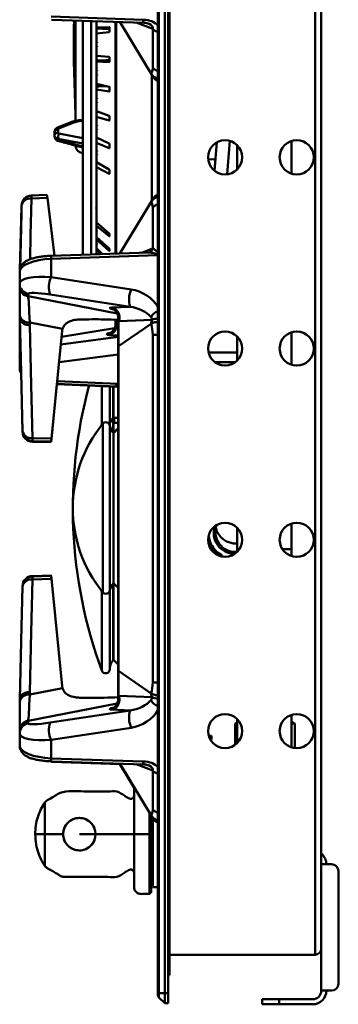
# Model space of a CAD drawing. Units: millimetres. Extents: x 153 to 1399, y 224 to 1089.
# Drawn here: x 170 to 263, y 224 to 512 of the extents above; entities that cross this region are included whole.
import ezdxf

# ---------------------------------------------------------------- set-up
doc = ezdxf.new("R2010")
doc.units = ezdxf.units.MM

msp = doc.modelspace()

# ---------------------------------------------------------------- linework, layer by layer
at = {"color": 7, "linetype": 'Continuous', "lineweight": 50}
for p, q in [((210.03, 729.78), (210.03, 226.61)), ((210.32, 225.9), (210.32, 730.49)), ((212.03, 732.19), (212.03, 224.19)), ((213.02, 732.19), (213.02, 224.19)), ((213.43, 728.39), (213.43, 232.39)), ((257.93, 728.89), (257.93, 227.89)), ((256.13, 638.39), (256.13, 238.39)), ((178.74, 513.06), (205.74, 512.17)), ((178.88, 512.17), (205.88, 511.29)), ((185.49, 511.96), (185.43, 509.94)), ((192.03, 511.74), (192.03, 443.48)), ((197.6, 511.56), (197.6, 443.66)), ((208.52, 495.56), (198.93, 511.52)), ((185.43, 509.94), (185.43, 499.94)), ((192.03, 509.91), (195.73, 510.02)), ((195.73, 508.54), (192.03, 508.17)), ((195.83, 508.64), (195.83, 509.93)), ((208.52, 498.05), (208.52, 509.46)), ((192.13, 504.23), (192.03, 504.23)), ((192.03, 501.63), (195.73, 501.26)), ((192.13, 504.23), (192.13, 504.23)), ((185.43, 499.94), (185.93, 484.37)), ((195.73, 499.77), (192.03, 499.89)), ((195.83, 499.87), (195.83, 501.15)), ((192.13, 496.6), (192.03, 496.6)), ((192.03, 493.41), (195.73, 492.55)), ((195.73, 491.1), (192.03, 491.7)), ((195.83, 491.18), (195.83, 492.44)), ((192.03, 485.38), (195.73, 484.07)), ((185.11, 482.38), (180.65, 480.6)), ((185.11, 482.34), (180.65, 480.57)), ((185.45, 482.09), (180.99, 480.32)), ((186.83, 482.75), (185.11, 482.34)), ((185.93, 482.57), (185.11, 482.37)), ((185.45, 482.09), (186.88, 482.44)), ((185.93, 483.9), (185.93, 482.57)), ((188.03, 482.88), (186.83, 482.76)), ((188.22, 482.93), (187.93, 482.9)), ((195.73, 482.66), (192.03, 483.73)), ((195.83, 482.72), (195.83, 483.94)), ((179.73, 478.01), (179.73, 479.28)), ((180.77, 480.06), (180.77, 479.08)), ((180.76, 477.31), (180.76, 476.99)), ((192.03, 477.69), (195.73, 475.93)), ((195.73, 474.6), (192.03, 476.13)), ((195.83, 474.65), (195.83, 475.8)), ((227.31, 476.27), (226.65, 467.95)), ((249.23, 467.12), (249.23, 476.66)), ((187.75, 473.21), (187.93, 473.19)), ((187.93, 474.69), (188.23, 474.69)), ((233.23, 475.47), (233.23, 468.32)), ((192.03, 470.47), (195.73, 468.3)), ((224.77, 471.26), (226.92, 471.33)), ((195.73, 467.06), (192.03, 469.02)), ((195.83, 467.09), (195.83, 468.16)), ((177.53, 460.94), (172.92, 460.71)), ((177.64, 460.06), (173, 459.83)), ((177.53, 460.94), (177.53, 460.78)), ((177.64, 460.06), (179.75, 443.08)), ((198.93, 443.71), (208.52, 459.67)), ((208.52, 445.17), (208.52, 457.17)), ((192.03, 452.78), (195.73, 449.62)), ((195.73, 448.8), (192.03, 451.81)), ((192.03, 448.54), (195.73, 445.16)), ((195.73, 444.5), (192.03, 447.77)), ((195.83, 448.77), (195.83, 449.48)), ((207.35, 443.98), (178.88, 443.05)), ((192.03, 445.27), (193.84, 443.54)), ((193.3, 443.52), (192.03, 444.71)), ((195.83, 444.46), (195.83, 445.03)), ((207.44, 444), (207.47, 444.01)), ((178.74, 442.16), (178.74, 436.77)), ((169.53, 410.29), (169.53, 438.36)), ((178.74, 436.77), (202.23, 433.19)), ((172.01, 431.9), (172.01, 431.18)), ((201.94, 428.14), (178.46, 431.71)), ((196.58, 427.91), (201.94, 428.14)), ((197.6, 424.31), (197.6, 422.99)), ((198.43, 424.84), (198.43, 313.24)), ((208.32, 424.28), (198.58, 423.88)), ((182.08, 421.64), (172.47, 423.5)), ((172.47, 423.5), (172.47, 422.75)), ((178.85, 389.54), (181.97, 421.07)), ((181.97, 421.07), (182.08, 421.64)), ((198.53, 423.46), (198.51, 423.47)), ((198.51, 423.47), (198.51, 314.61)), ((198.53, 423.46), (198.53, 314.61)), ((198.53, 416.58), (208.03, 423.13)), ((208.52, 318.13), (208.52, 419.94)), ((233.23, 419.47), (233.23, 412.32)), ((249.23, 411.12), (249.23, 420.66)), ((198.51, 416.58), (198.53, 416.58)), ((233.23, 414.69), (224.88, 414.69)), ((226.73, 411.89), (232.73, 411.89)), ((178.85, 389.36), (180.44, 405.43)), ((180.42, 405.43), (198.43, 404.68)), ((180.43, 405.52), (198.23, 404.77)), ((195.93, 393.48), (195.93, 404.87)), ((197.03, 404.82), (197.03, 395.61)), ((198.43, 404.49), (197.78, 405.43)), ((198.43, 395.65), (197.27, 395.65)), ((197.03, 394.18), (197.03, 324.74)), ((198.43, 392.54), (197.03, 391.15)), ((197.27, 394.15), (198.43, 394.15)), ((173.29, 389.68), (178.85, 389.54)), ((197.03, 391.15), (196.98, 391.2)), ((173.27, 388.8), (178.7, 388.67)), ((173.27, 388.61), (178.7, 388.48)), ((233.23, 363.47), (233.23, 356.34)), ((249.23, 355.12), (249.23, 364.66)), ((225.2, 358.91), (225.03, 358.48)), ((227.6, 355.37), (228.04, 355.35)), ((228.88, 355.29), (228.88, 354.97)), ((178.7, 349.4), (173.27, 349.27)), ((178.71, 349.3), (173.27, 349.17)), ((178.86, 348.42), (173.29, 348.29)), ((181.97, 317.01), (178.85, 348.53)), ((196.98, 347.19), (197.03, 347.24)), ((197.03, 347.24), (198.43, 345.84)), ((195.93, 322.01), (195.93, 344.91)), ((196.95, 324.66), (197.03, 324.74)), ((197.03, 324.74), (198.43, 323.34)), ((198.51, 321.5), (198.53, 321.49)), ((208.03, 314.94), (198.53, 321.49)), ((172.47, 314.57), (182.08, 316.43)), ((172.47, 315.32), (172.47, 314.57)), ((182.08, 316.43), (181.97, 317.01)), ((198.51, 314.61), (198.53, 314.61)), ((169.53, 299.71), (169.53, 313.22)), ((198.58, 314.2), (208.32, 313.79)), ((178.46, 306.36), (201.94, 309.94)), ((201.94, 309.94), (196.58, 310.16)), ((249.23, 299.12), (249.23, 308.66)), ((172.01, 306.89), (172.01, 306.17)), ((232.93, 306.23), (232.68, 306.08)), ((232.68, 306.08), (232.68, 299.85)), ((233.23, 306.08), (232.68, 306.08)), ((233.23, 307.47), (233.23, 300.32)), ((249.61, 306.52), (249.23, 306.52)), ((250.18, 306.08), (249.23, 306.08)), ((250.18, 306.08), (249.93, 306.23)), ((250.18, 298.92), (250.18, 306.08)), ((202.23, 304.88), (178.74, 301.31)), ((178.74, 301.31), (178.74, 295.91)), ((224.93, 302.49), (225.78, 302.49)), ((225.4, 301.39), (225.78, 301.39)), ((225.59, 301.09), (225.78, 301.09)), ((225.78, 302.49), (225.78, 301.39)), ((225.78, 301.09), (225.78, 300.83)), ((178.74, 295.91), (205.74, 295.02)), ((178.88, 295.02), (205.88, 294.14)), ((178.88, 294.84), (199.04, 294.18)), ((208.52, 278.41), (198.93, 294.37)), ((198.93, 294.18), (203.08, 287.28)), ((208.52, 280.9), (208.52, 292.31)), ((208.53, 258.19), (208.53, 278.52)), ((208.53, 276.69), (208.08, 276.69)), ((207.58, 273.7), (208.08, 273.7)), ((208.08, 270.69), (208.53, 270.69)), ((260.93, 264.89), (257.93, 264.89)), ((259.43, 264.89), (259.43, 264.89)), ((262.93, 229.89), (262.93, 262.89)), ((207.58, 256.19), (208.08, 256.69)), ((208.53, 258.19), (210.03, 258.19)), ((213.02, 238.39), (256.13, 238.39)), ((213.43, 232.39), (213.02, 232.39)), ((257.93, 227.89), (260.93, 227.89)), ((213.02, 227.19), (210.03, 227.19)), ((210.32, 225.9), (212.03, 224.19)), ((240.63, 223.89), (240.63, 225.39)), ((240.63, 225.39), (255.43, 225.39)), ((245.63, 225.39), (245.63, 223.89)), ((213.02, 224.19), (212.03, 224.19)), ((255.43, 223.89), (240.63, 223.89))]:
    msp.add_line(p, q, dxfattribs=at)
at = {"color": 8, "linetype": 'Continuous', "lineweight": 50}
for p, q in [((190.44, 511.79), (190.44, 443.43)), ((197.78, 511.55), (197.78, 443.67)), ((208.52, 509.46), (203.69, 511.36)), ((208.24, 459.2), (208.24, 496.03)), ((188.03, 482.55), (186.88, 482.44)), ((179.73, 479.32), (179.76, 479.49)), ((179.91, 479.51), (179.79, 479.31)), ((181.05, 478.82), (188.03, 477.48)), ((180.76, 477.31), (188.03, 475.92)), ((188.03, 475.05), (180.76, 476.99)), ((231.08, 476.71), (230.3, 466.93)), ((173, 459.83), (172.96, 460.71)), ((205.34, 443.92), (208.45, 445.15)), ((210.03, 443.19), (178.74, 442.16)), ((172.01, 431.18), (198.1, 426.14)), ((197.78, 424.3), (197.78, 424.01)), ((197.78, 424.01), (198.43, 423.98)), ((169.53, 423.08), (169.53, 423.22)), ((197.36, 421.81), (181.79, 419.31)), ((181.58, 417.11), (198.43, 419.3)), ((198.43, 419.73), (195.75, 419.85)), ((208.52, 419.94), (210.03, 419.94)), ((198.43, 414.19), (181.06, 411.93)), ((180.51, 406.31), (198.43, 405.56)), ((193.61, 404.97), (193.61, 393.54)), ((196.95, 404.83), (196.95, 395.58)), ((197.27, 395.65), (197.27, 394.15)), ((193.86, 393.86), (193.86, 344.53)), ((195.98, 393.25), (195.98, 345.14)), ((196.95, 394.21), (196.95, 391.23)), ((173.27, 388.8), (173.29, 389.68)), ((178.83, 389.36), (178.85, 389.36)), ((196.98, 391.2), (196.98, 347.19)), ((173.27, 388.61), (173.27, 388.8)), ((233.23, 357.12), (233.89, 357.12)), ((246.57, 357.12), (249.23, 357.12)), ((173.27, 349.17), (173.27, 349.27)), ((170.34, 346.31), (170.35, 346.45)), ((196.95, 347.16), (196.95, 324.66)), ((193.61, 344.84), (193.61, 321.6)), ((208.52, 318.13), (210.03, 318.13)), ((198.12, 311.93), (172.01, 306.89)), ((233.23, 306.23), (232.93, 306.23)), ((249.93, 306.23), (249.23, 306.23)), ((225.78, 301.89), (225.15, 301.89)), ((208.52, 292.31), (203.69, 294.21))]:
    msp.add_line(p, q, dxfattribs=at)
at = {"color": 8, "linetype": 'Continuous', "lineweight": 50, "flags": 128}
for points in [[(173, 459.83), (172.74, 449.06), (172.56, 442.03)], [(170.14, 458.18), (170.13, 458.15), (170.07, 457.75)]]:
    msp.add_lwpolyline(points, dxfattribs=at)
at = {"color": 7, "linetype": 'Continuous', "lineweight": 50, "flags": 128}
for points in [[(170.07, 457.75), (169.97, 453.5), (169.61, 438.95)], [(169.65, 439.13), (170.05, 455.38), (170.11, 457.75)], [(170.34, 391.76), (170.24, 396.01), (169.82, 412.98), (169.53, 424.86)], [(172.47, 422.75), (172.91, 405.17), (173.29, 389.68)], [(170.34, 391.58), (170.24, 395.82), (169.92, 408.85)], [(169.53, 313.22), (169.63, 317.46), (170.05, 334.43), (170.34, 346.2)], [(173.29, 348.29), (172.91, 332.82), (172.47, 315.32)]]:
    msp.add_lwpolyline(points, dxfattribs=at)
at = {"color": 7, "linetype": 'Continuous', "lineweight": 50}
for centre, radius in [((229.73, 471.89), 5), ((250.73, 471.89), 5), ((229.73, 415.89), 5), ((250.73, 415.89), 5), ((229.73, 359.89), 5), ((250.73, 359.89), 5), ((229.73, 303.89), 5), ((250.73, 303.89), 5), ((187.03, 273.7), 4.75)]:
    msp.add_circle(centre, radius, dxfattribs=at)
at = {"color": 8, "linetype": 'Continuous', "lineweight": 50}
for centre, radius, start, end in [((207.12, 511.93), 1.4, 170.1781, 207.4739), ((210.73, 511.48), 3, 222.4291, 256.4171), ((210.73, 500.08), 3, 222.4291, 256.4171), ((210.73, 455.15), 3, 103.5829, 137.5709), ((206.88, 445.6), 1.7, 290.5167, 345.2195), ((206.84, 445.56), 1.67, 292.4403, 345.7551), ((180.73, 442.31), 1.99, 158.201, 184.1865), ((211.16, 423.49), 3.52, 108.8046, 152.5812), ((209.82, 421.32), 3.32, 86.4356, 116.8165), ((172.5, 414.79), 2.97, 158.5033, 179.9957), ((172.5, 413.74), 2.97, 156.6817, 179.9951), ((428.64, 354.72), 255.44, 181.2459, 181.4429), ((211.08, 314.49), 3.41, 206.6687, 251.9456), ((209.77, 316.51), 3.08, 241.9609, 274.7871), ((180.13, 295.67), 1.4, 170.2515, 207.361), ((207.12, 294.78), 1.4, 170.1781, 207.4739), ((210.73, 294.33), 3, 222.4291, 256.4171), ((210.73, 282.92), 3, 222.4291, 256.4171)]:
    msp.add_arc(centre, radius, start, end, dxfattribs=at)
at = {"color": 7, "linetype": 'Continuous', "lineweight": 50}
for centre, radius, start, end in [((211.09, 497.1), 3, 211, 249.2361), ((187.93, 475.2), 2, 180, 265), ((173.07, 457.71), 3, 92.8273, 178.5876), ((173.11, 457.71), 3, 92.8273, 178.5868), ((172.66, 457.25), 2.6, 82.5335, 168.9432), ((211.09, 458.12), 3, 110.2386, 149), ((184.75, 433.89), 6.66, 154.4268, 199.1079), ((172.52, 434.85), 2.99, 180.0987, 260.1529), ((172.52, 434.13), 2.99, 180.0987, 260.1529), ((208.23, 430.32), 6.66, 154.4268, 199.1079), ((172.14, 426.14), 2.66, 191.2255, 277.3001), ((194.95, 422.81), 3.07, 285.1618, 22.9281), ((195.58, 424.9), 3.27, 333.9577, 334.438), ((172.43, 410.38), 2.9, 180.03, 208.6485), ((322.81, 369.19), 137.7, 164.875, 200.2212), ((197.27, 394.9), 0.75, 90, 270), ((224.29, 369.19), 39.18, 140.9755, 219.0245), ((194.79, 393.1), 1.2, 6.9278, 140.9755), ((199.46, 393.67), 3.5, 186.9278, 225), ((172.91, 392.27), 2.62, 191.2132, 278.2268), ((173.34, 391.8), 3, 181.4129, 268.5859), ((173.34, 391.61), 3, 181.4129, 268.5859), ((232.7, 362.03), 6.31, 163.3988, 268.2132), ((232.73, 362.16), 5.83, 158.8996, 275.1335), ((232.81, 364.79), 5.97, 193.7419, 274.0319), ((232.61, 362.25), 8.27, 197.7792, 240.7626), ((173.34, 346.27), 3, 91.4141, 178.5871), ((173.34, 346.17), 3, 91.3937, 178.5871), ((172.91, 345.69), 2.62, 81.7732, 168.7867), ((199.46, 344.71), 3.5, 135, 173.0722), ((194.79, 345.28), 1.2, 219.0245, 353.0722), ((199.43, 322.19), 3.5, 135, 177.9102), ((194.73, 322.01), 1.2, 200.2212, 0), ((172.14, 311.93), 2.66, 82.6999, 168.7745), ((195.58, 313.17), 3.27, 25.562, 26.0423), ((208.23, 307.76), 6.66, 160.8921, 205.5732), ((172.52, 303.95), 2.99, 99.8471, 179.9013), ((172.52, 303.23), 2.99, 99.8471, 179.9013), ((184.75, 304.18), 6.66, 160.8921, 205.5732), ((232.43, 307.09), 1, 300, 323.0586), ((250.43, 307.09), 1, 215.2644, 240), ((211.09, 279.95), 3, 211, 249.2361), ((255.43, 264.89), 4, 0, 51.309), ((260.93, 262.89), 2, 0, 90), ((256.13, 240.19), 1.8, 270, 0), ((255.43, 227.89), 2.5, 270, 360), ((255.43, 227.89), 4, 270, 359.9985), ((260.93, 229.89), 2, 270, 0), ((211.03, 226.61), 1, 180, 225)]:
    msp.add_arc(centre, radius, start, end, dxfattribs=at)
at = {"color": 8, "linetype": 'Continuous', "lineweight": 50}
for centre, major_axis, ratio, start_param, end_param in [((203.51, 507.12), (7.21, 2.22), 0.6299, 0.287665, 1.070353), ((203.74, 509.23), (4.83, 0.68), 0.422683, 6.064665, 6.925697), ((211.09, 441.1), (4.99, -2.34), 0.335918, 1.93915, 2.559097), ((211.09, 441.1), (-2.86, 4.02), 0.225863, 5.382632, 6.049978), ((203.51, 427.41), (6.92, -3.83), 0.647254, 0.823193, 2.089925), ((199.25, 427.24), (3.3, -0.54), 0.119109, 2.531682, 4.015453), ((198.6, 423.53), (0.45, 1.7), 0.526899, 1.429057, 2.03374), ((198.73, 424.3), (-0.09, 1.8), 0.158855, 1.261369, 2.046767), ((199.04, 420.58), (4, 0.56), 0.121892, 2.420948, 3.729328), ((179.53, 414.7), (10, 1.05), 0.296095, 3.110458, 3.308371), ((179.53, 410.08), (10, -0.24), 0.372677, 3.15062, 3.365681), ((198.73, 313.77), (0.09, 1.8), 0.158855, 1.094826, 1.880224), ((199.25, 310.83), (3.3, 0.54), 0.119109, 2.2089, 3.751503), ((203.51, 310.67), (6.92, 3.83), 0.647254, 4.19326, 5.459992), ((203.51, 289.97), (7.21, 2.22), 0.6299, 0.287665, 1.070353), ((203.74, 292.08), (4.83, 0.68), 0.422683, 6.064665, 6.925697)]:
    msp.add_ellipse(centre, major_axis=major_axis, ratio=ratio, start_param=start_param, end_param=end_param, dxfattribs=at)
at = {"color": 7, "linetype": 'Continuous', "lineweight": 50}
for centre, major_axis, ratio, start_param, end_param in [((217, 504.94), (1676.09, -58.41), 0.002257, 1.583564, 1.585774), ((217, 504.94), (1676.09, 58.4), 0.002306, 4.69741, 4.699619), ((204.09, 503.38), (-3.71, 7.16), 0.336784, 3.241826, 3.71782), ((217, 504.94), (1676.09, 57.4), 0.006829, 4.697256, 4.699009), ((217, 504.94), (1676.09, 55.42), 0.011236, 4.697118, 4.697295), ((204.09, 451.84), (3.71, 7.16), 0.336784, 5.706958, 6.182952), ((206.68, 440.18), (2.63, 4.99), 0.351342, 0.363508, 0.388059), ((179.53, 438.47), (10, 0.12), 0.371632, 1.644836, 3.137092), ((179.53, 433.71), (9.99, -1.24), 0.293597, 1.685758, 3.178015), ((179.01, 430.77), (7, -1.15), 0.119109, 1.668891, 3.161147), ((172.53, 405.73), (-0.57, 25.57), 0.018697, 5.480234, 6.184952), ((203.74, 425.29), (4.8, -1.94), 0.446635, 0.672179, 2.127972), ((204.09, 420.87), (3.69, 6.99), 0.351424, 5.219426, 5.396948), ((204.91, 424.63), (6.36, 1.39), 0.398651, 3.045336, 3.054798), ((204.09, 419.78), (0.17, 7), 0.631737, 4.750949, 5.226943), ((198.73, 416.49), (0.3, 0), 0.414214, 2.356194, 3.141593), ((178.85, 391.66), (0.15, 3), 0.04937, 3.142817, 3.928062), ((178.85, 391.48), (0.15, 3), 0.04937, 3.142817, 3.928062), ((178.85, 346.41), (-0.15, 3), 0.04937, 5.496716, 6.550717), ((178.86, 346.3), (-0.15, 3), 0.049371, 5.496698, 6.281944), ((198.73, 321.58), (0.3, 0), 0.414214, 3.141593, 3.926991), ((204.09, 318.3), (-0.17, 7), 0.631737, 4.197835, 4.673829), ((172.53, 332.34), (0.57, 25.57), 0.018697, 3.239826, 3.944544), ((204.91, 313.44), (6.36, -1.39), 0.398651, 3.228387, 3.237849), ((204.09, 317.2), (-3.69, 6.99), 0.351424, 4.02783, 4.205352), ((203.74, 312.78), (4.8, 1.94), 0.446635, 4.155214, 5.611007), ((179.01, 307.3), (7, 1.15), 0.119109, 3.122038, 4.614295), ((179.53, 304.36), (9.99, 1.24), 0.293597, 3.105171, 4.597427), ((179.53, 299.6), (10, -0.12), 0.371632, 3.146093, 4.638349), ((204.09, 286.23), (-3.71, 7.16), 0.336784, 3.241826, 3.71782)]:
    msp.add_ellipse(centre, major_axis=major_axis, ratio=ratio, start_param=start_param, end_param=end_param, dxfattribs=at)
for points, knots in [([(185.93, 511.94), (185.93, 511.01), (185.93, 508.96), (185.93, 505.56), (185.93, 501.73), (185.93, 497.9), (185.93, 494.18), (185.93, 490.66), (185.93, 487.11), (185.93, 484.99), (185.93, 483.9)], [0, 0, 0, 0, 0.094753, 0.207934, 0.333779, 0.472013, 0.589896, 0.717191, 0.853893, 1, 1, 1, 1]), ([(188.03, 511.87), (188.03, 509.55), (188.03, 504.49), (188.03, 496.65), (188.03, 488.56), (188.03, 480.74), (188.03, 473.34), (188.03, 466.44), (188.03, 462.41), (188.03, 460.4)], [0, 0, 0, 0, 0.12393, 0.270006, 0.416123, 0.561965, 0.708041, 0.854153, 1, 1, 1, 1]), ([(205.88, 511.29), (206.04, 511.28), (206.47, 511.25), (207.02, 511.16), (207.33, 511.03), (207.42, 511)], [0, 0, 0, 0, 0.310847, 0.792608, 1, 1, 1, 1]), ([(195.73, 510.02), (195.74, 510.02), (195.76, 510.02), (195.79, 510), (195.81, 509.98), (195.82, 509.97), (195.83, 509.95), (195.83, 509.93), (195.83, 509.93)], [0, 0, 0, 0, 0.257234, 0.498519, 0.639918, 0.765176, 0.88206, 1, 1, 1, 1]), ([(195.83, 508.64), (195.83, 508.64), (195.83, 508.62), (195.82, 508.6), (195.81, 508.58), (195.79, 508.56), (195.76, 508.54), (195.74, 508.54), (195.73, 508.54)], [0, 0, 0, 0, 0.110689, 0.226993, 0.359312, 0.501591, 0.741962, 1, 1, 1, 1]), ([(192.13, 505.57), (192.14, 505.57), (192.16, 505.56), (192.19, 505.55), (192.21, 505.53), (192.22, 505.51), (192.23, 505.49), (192.23, 505.47), (192.23, 505.47)], [0, 0, 0, 0, 0.257236, 0.498509, 0.639929, 0.76519, 0.882066, 1, 1, 1, 1]), ([(192.23, 504.33), (192.23, 504.32), (192.23, 504.31), (192.22, 504.29), (192.21, 504.27), (192.19, 504.25), (192.16, 504.23), (192.14, 504.23), (192.13, 504.23)], [0, 0, 0, 0, 0.1176687, 0.2346377, 0.3603382, 0.5024764, 0.742412, 1, 1, 1, 1]), ([(195.73, 501.26), (195.74, 501.25), (195.76, 501.25), (195.79, 501.23), (195.81, 501.21), (195.82, 501.19), (195.83, 501.17), (195.83, 501.16), (195.83, 501.15)], [0, 0, 0, 0, 0.257234, 0.498519, 0.639918, 0.765176, 0.88206, 1, 1, 1, 1]), ([(195.83, 499.87), (195.83, 499.86), (195.83, 499.85), (195.82, 499.83), (195.81, 499.81), (195.79, 499.79), (195.76, 499.77), (195.74, 499.77), (195.73, 499.77)], [0, 0, 0, 0, 0.110689, 0.226993, 0.359312, 0.501591, 0.741962, 1, 1, 1, 1]), ([(192.13, 497.29), (192.14, 497.28), (192.16, 497.28), (192.19, 497.26), (192.21, 497.24), (192.22, 497.22), (192.23, 497.2), (192.23, 497.18), (192.23, 497.17)], [0, 0, 0, 0, 0.257237, 0.49851, 0.639929, 0.76519, 0.882067, 1, 1, 1, 1]), ([(192.23, 496.05), (192.23, 496.04), (192.23, 496.03), (192.22, 496.01), (192.21, 495.99), (192.19, 495.97), (192.16, 495.96), (192.14, 495.96), (192.13, 495.96)], [0, 0, 0, 0, 0.117669, 0.234638, 0.360338, 0.502476, 0.742412, 1, 1, 1, 1]), ([(210.03, 495), (209.87, 495.03), (209.38, 495.12), (208.63, 495.58), (208.23, 496.11), (208.03, 496.38)], [0, 0, 0, 0, 0.181242, 0.590573, 1, 1, 1, 1]), ([(195.73, 492.55), (195.74, 492.55), (195.76, 492.54), (195.79, 492.52), (195.81, 492.5), (195.82, 492.48), (195.83, 492.46), (195.83, 492.44), (195.83, 492.44)], [0, 0, 0, 0, 0.257234, 0.498519, 0.639918, 0.765176, 0.88206, 1, 1, 1, 1]), ([(195.83, 491.18), (195.83, 491.17), (195.83, 491.16), (195.82, 491.14), (195.81, 491.12), (195.79, 491.11), (195.76, 491.1), (195.74, 491.1), (195.73, 491.1)], [0, 0, 0, 0, 0.1106895, 0.2269927, 0.3593122, 0.5015913, 0.7419615, 1, 1, 1, 1]), ([(192.13, 489.14), (192.14, 489.13), (192.16, 489.12), (192.19, 489.1), (192.21, 489.08), (192.22, 489.06), (192.23, 489.04), (192.23, 489.02), (192.23, 489.01)], [0, 0, 0, 0, 0.257237, 0.49851, 0.639929, 0.76519, 0.882067, 1, 1, 1, 1]), ([(192.23, 487.92), (192.23, 487.91), (192.23, 487.9), (192.22, 487.88), (192.21, 487.86), (192.19, 487.85), (192.16, 487.84), (192.14, 487.84), (192.13, 487.85)], [0, 0, 0, 0, 0.117669, 0.234638, 0.360338, 0.502476, 0.742412, 1, 1, 1, 1]), ([(195.73, 484.07), (195.74, 484.06), (195.76, 484.05), (195.79, 484.03), (195.81, 484), (195.82, 483.98), (195.83, 483.96), (195.83, 483.95), (195.83, 483.94)], [0, 0, 0, 0, 0.257234, 0.498519, 0.639918, 0.765176, 0.88206, 1, 1, 1, 1]), ([(195.83, 482.72), (195.83, 482.72), (195.83, 482.7), (195.82, 482.69), (195.81, 482.67), (195.79, 482.66), (195.76, 482.65), (195.74, 482.66), (195.73, 482.66)], [0, 0, 0, 0, 0.110689, 0.226993, 0.359312, 0.501591, 0.741962, 1, 1, 1, 1]), ([(179.73, 479.32), (179.73, 479.42), (179.73, 479.52), (179.81, 479.6), (179.81, 479.61)], [0, 0, 0, 0, 0.962325, 1, 1, 1, 1]), ([(179.81, 479.57), (179.81, 479.57), (179.73, 479.48), (179.73, 479.38), (179.73, 479.28)], [0, 0, 0, 0, 0.037674, 1, 1, 1, 1]), ([(179.73, 478.3), (179.73, 478.4), (179.73, 478.5), (179.81, 478.59), (179.81, 478.59)], [0, 0, 0, 0, 0.964051, 1, 1, 1, 1]), ([(179.81, 478.59), (179.79, 478.49), (179.75, 478.29), (179.78, 478.08), (179.8, 477.98)], [0, 0, 0, 0, 0.493645, 1, 1, 1, 1]), ([(180.65, 480.6), (180.54, 480.55), (180.33, 480.45), (180.07, 480.22), (179.87, 479.93), (179.83, 479.72), (179.81, 479.61)], [0, 0, 0, 0, 0.234669, 0.480425, 0.736468, 1, 1, 1, 1]), ([(180.65, 480.56), (180.54, 480.52), (180.33, 480.42), (180.07, 480.18), (179.87, 479.89), (179.83, 479.68), (179.81, 479.57)], [0, 0, 0, 0, 0.234707, 0.480476, 0.736504, 1, 1, 1, 1]), ([(181.05, 478.82), (181.01, 478.72), (180.94, 478.56), (180.87, 478.29), (180.82, 478.07), (180.79, 477.85), (180.76, 477.58), (180.76, 477.42), (180.76, 477.31)], [0, 0, 0, 0, 0.239754, 0.368551, 0.5, 0.631449, 0.760246, 1, 1, 1, 1]), ([(180.77, 480.06), (180.77, 480.08), (180.78, 480.14), (180.83, 480.21), (180.89, 480.27), (180.96, 480.3), (180.99, 480.32)], [0, 0, 0, 0, 0.2502351, 0.4991495, 0.7492937, 1, 1, 1, 1]), ([(181.05, 478.82), (181.01, 478.83), (180.93, 478.85), (180.84, 478.91), (180.78, 478.99), (180.77, 479.05), (180.77, 479.08)], [0, 0, 0, 0, 0.251659, 0.500744, 0.750534, 1, 1, 1, 1]), ([(192.13, 481.26), (192.14, 481.25), (192.16, 481.24), (192.19, 481.22), (192.21, 481.19), (192.22, 481.17), (192.23, 481.15), (192.23, 481.13), (192.23, 481.13)], [0, 0, 0, 0, 0.257237, 0.49851, 0.639929, 0.76519, 0.882067, 1, 1, 1, 1]), ([(192.23, 480.08), (192.23, 480.07), (192.23, 480.06), (192.22, 480.04), (192.21, 480.03), (192.19, 480.02), (192.16, 480.01), (192.14, 480.02), (192.13, 480.02)], [0, 0, 0, 0, 0.117669, 0.234638, 0.360338, 0.502476, 0.742412, 1, 1, 1, 1]), ([(179.8, 477.98), (179.8, 477.98), (179.73, 478.08), (179.73, 478.19), (179.73, 478.3)], [0, 0, 0, 0, 0.000059, 1, 1, 1, 1]), ([(180.76, 476.99), (180.62, 477.03), (180.33, 477.13), (180, 477.37), (179.77, 477.68), (179.74, 477.9), (179.73, 478.01)], [0, 0, 0, 0, 0.248532, 0.500479, 0.751558, 1, 1, 1, 1]), ([(179.81, 477.72), (179.81, 477.73), (179.73, 477.81), (179.73, 477.91), (179.73, 478.01)], [0, 0, 0, 0, 0.037561, 1, 1, 1, 1]), ([(179.81, 477.72), (179.83, 477.6), (179.89, 477.36), (180.13, 477.04), (180.45, 476.8), (180.7, 476.71), (180.82, 476.67)], [0, 0, 0, 0, 0.2646508, 0.521076, 0.7665286, 1, 1, 1, 1]), ([(180.82, 476.67), (182.19, 476.31), (184.59, 475.66), (186.99, 475.02), (188.03, 474.75)], [0, 0, 0, 0, 0.568306, 1, 1, 1, 1]), ([(195.73, 475.93), (195.74, 475.93), (195.76, 475.92), (195.79, 475.89), (195.81, 475.86), (195.82, 475.84), (195.83, 475.82), (195.83, 475.81), (195.83, 475.8)], [0, 0, 0, 0, 0.257234, 0.498519, 0.639918, 0.765176, 0.88206, 1, 1, 1, 1]), ([(192.13, 473.78), (192.14, 473.78), (192.16, 473.76), (192.19, 473.74), (192.21, 473.71), (192.22, 473.69), (192.23, 473.67), (192.23, 473.65), (192.23, 473.65)], [0, 0, 0, 0, 0.257237, 0.49851, 0.639929, 0.76519, 0.882067, 1, 1, 1, 1]), ([(195.83, 474.65), (195.83, 474.64), (195.83, 474.63), (195.82, 474.61), (195.81, 474.6), (195.79, 474.59), (195.76, 474.59), (195.74, 474.6), (195.73, 474.6)], [0, 0, 0, 0, 0.110689, 0.226993, 0.359312, 0.501591, 0.741962, 1, 1, 1, 1]), ([(192.23, 472.66), (192.23, 472.66), (192.23, 472.65), (192.22, 472.63), (192.21, 472.62), (192.19, 472.61), (192.16, 472.61), (192.14, 472.62), (192.13, 472.63)], [0, 0, 0, 0, 0.117669, 0.234638, 0.360338, 0.502476, 0.742412, 1, 1, 1, 1]), ([(195.73, 468.3), (195.74, 468.29), (195.76, 468.28), (195.79, 468.25), (195.81, 468.22), (195.82, 468.2), (195.83, 468.18), (195.83, 468.17), (195.83, 468.16)], [0, 0, 0, 0, 0.257234, 0.498519, 0.639918, 0.765176, 0.88206, 1, 1, 1, 1]), ([(195.83, 467.09), (195.83, 467.09), (195.83, 467.08), (195.82, 467.06), (195.81, 467.05), (195.79, 467.05), (195.76, 467.05), (195.74, 467.06), (195.73, 467.06)], [0, 0, 0, 0, 0.1106895, 0.2269927, 0.3593122, 0.5015913, 0.7419615, 1, 1, 1, 1]), ([(191.93, 465.8), (191.94, 465.8), (191.96, 465.78), (191.99, 465.76), (192.01, 465.73), (192.02, 465.71), (192.03, 465.69), (192.03, 465.68), (192.03, 465.67)], [0, 0, 0, 0, 0.259182, 0.49816, 0.638351, 0.762368, 0.87934, 1, 1, 1, 1]), ([(192.03, 463.63), (192.03, 463.63), (192.03, 463.62), (192.02, 463.61), (192.01, 463.6), (191.99, 463.6), (191.96, 463.61), (191.94, 463.62), (191.93, 463.63)], [0, 0, 0, 0, 0.114156, 0.23171, 0.361717, 0.501456, 0.739595, 1, 1, 1, 1]), ([(177.53, 460.78), (177.55, 460.65), (177.59, 460.46), (177.63, 460.15), (177.64, 460.06)], [0, 0, 0, 0, 0.730761, 1, 1, 1, 1]), ([(188.03, 460.4), (188.03, 458.53), (188.03, 454.79), (188.03, 450.24), (188.03, 446.63), (188.03, 444.3), (188.03, 443.58), (188.03, 443.35)], [0, 0, 0, 0, 0.223134, 0.446338, 0.669119, 0.892257, 1, 1, 1, 1]), ([(191.93, 461.23), (191.94, 461.22), (191.96, 461.2), (191.99, 461.18), (192.01, 461.15), (192.02, 461.13), (192.03, 461.11), (192.03, 461.1), (192.03, 461.09)], [0, 0, 0, 0, 0.259184, 0.498164, 0.638353, 0.76237, 0.87934, 1, 1, 1, 1]), ([(192.03, 459.23), (192.03, 459.22), (192.03, 459.21), (192.02, 459.21), (192.01, 459.2), (191.99, 459.2), (191.96, 459.21), (191.94, 459.23), (191.93, 459.24)], [0, 0, 0, 0, 0.114156, 0.231711, 0.361717, 0.501456, 0.739595, 1, 1, 1, 1]), ([(208.03, 458.85), (208.23, 459.11), (208.63, 459.64), (209.38, 460.1), (209.87, 460.19), (210.03, 460.22)], [0, 0, 0, 0, 0.409427, 0.818758, 1, 1, 1, 1]), ([(191.93, 457.05), (191.94, 457.04), (191.96, 457.03), (191.99, 457), (192.01, 456.97), (192.02, 456.95), (192.03, 456.94), (192.03, 456.93), (192.03, 456.92)], [0, 0, 0, 0, 0.259182, 0.498162, 0.638353, 0.76237, 0.879341, 1, 1, 1, 1]), ([(192.03, 455.24), (192.03, 455.24), (192.03, 455.23), (192.02, 455.22), (192.01, 455.22), (191.99, 455.22), (191.96, 455.24), (191.94, 455.25), (191.93, 455.26)], [0, 0, 0, 0, 0.114156, 0.231711, 0.361718, 0.501456, 0.739595, 1, 1, 1, 1]), ([(192.13, 450.35), (192.14, 450.34), (192.16, 450.32), (192.19, 450.29), (192.21, 450.26), (192.22, 450.24), (192.23, 450.23), (192.23, 450.22), (192.23, 450.21)], [0, 0, 0, 0, 0.257236, 0.498509, 0.639929, 0.76519, 0.882066, 1, 1, 1, 1]), ([(192.23, 449.65), (192.23, 449.64), (192.23, 449.64), (192.22, 449.63), (192.21, 449.63), (192.19, 449.64), (192.16, 449.65), (192.14, 449.67), (192.13, 449.68)], [0, 0, 0, 0, 0.117669, 0.234638, 0.360338, 0.502476, 0.742412, 1, 1, 1, 1]), ([(195.73, 449.62), (195.74, 449.61), (195.76, 449.59), (195.79, 449.56), (195.81, 449.53), (195.82, 449.52), (195.83, 449.5), (195.83, 449.49), (195.83, 449.48)], [0, 0, 0, 0, 0.257234, 0.498519, 0.639918, 0.765176, 0.88206, 1, 1, 1, 1]), ([(195.83, 448.77), (195.83, 448.77), (195.83, 448.76), (195.82, 448.76), (195.81, 448.75), (195.79, 448.76), (195.76, 448.77), (195.74, 448.79), (195.73, 448.8)], [0, 0, 0, 0, 0.110689, 0.226993, 0.359312, 0.501591, 0.741962, 1, 1, 1, 1]), ([(192.13, 446.61), (192.14, 446.6), (192.16, 446.57), (192.19, 446.54), (192.21, 446.52), (192.22, 446.5), (192.23, 446.49), (192.23, 446.48), (192.23, 446.48)], [0, 0, 0, 0, 0.257236, 0.498509, 0.639929, 0.76519, 0.882066, 1, 1, 1, 1]), ([(192.23, 446.04), (192.23, 446.04), (192.23, 446.04), (192.22, 446.04), (192.21, 446.04), (192.19, 446.05), (192.16, 446.07), (192.14, 446.09), (192.13, 446.1)], [0, 0, 0, 0, 0.117669, 0.234638, 0.360338, 0.502476, 0.742412, 1, 1, 1, 1]), ([(195.73, 445.16), (195.74, 445.15), (195.76, 445.13), (195.79, 445.1), (195.81, 445.07), (195.82, 445.06), (195.83, 445.04), (195.83, 445.03), (195.83, 445.03)], [0, 0, 0, 0, 0.257234, 0.498519, 0.639918, 0.765176, 0.88206, 1, 1, 1, 1]), ([(195.83, 444.46), (195.83, 444.46), (195.83, 444.45), (195.82, 444.45), (195.81, 444.45), (195.79, 444.46), (195.76, 444.48), (195.74, 444.49), (195.73, 444.5)], [0, 0, 0, 0, 0.110689, 0.226993, 0.359312, 0.501591, 0.741962, 1, 1, 1, 1]), ([(207.47, 444.01), (207.41, 444), (207.33, 443.98), (207.37, 443.98), (207.37, 443.98)], [0, 0, 0, 0, 0.789605, 1, 1, 1, 1]), ([(207.47, 444.01), (207.47, 444.01), (207.47, 444.01), (207.47, 444.01), (207.47, 444.01)], [0, 0, 0, 0, 0.249571, 1, 1, 1, 1]), ([(178.88, 443.05), (178.62, 443.04), (177.86, 443.01), (176.63, 442.91), (175.24, 442.73), (173.92, 442.47), (172.66, 442.11), (171.65, 441.67), (170.81, 441.09), (170.19, 440.45), (169.73, 439.63), (169.54, 438.89), (169.53, 438.47), (169.53, 438.36)], [0, 0, 0, 0, 0.053853, 0.15803, 0.265941, 0.380795, 0.507199, 0.656038, 0.740049, 0.820003, 0.897874, 0.975417, 1, 1, 1, 1]), ([(192.13, 443.86), (192.14, 443.85), (192.16, 443.83), (192.19, 443.8), (192.21, 443.78), (192.22, 443.76), (192.23, 443.75), (192.23, 443.75), (192.23, 443.74)], [0, 0, 0, 0, 0.257236, 0.498509, 0.639929, 0.76519, 0.882066, 1, 1, 1, 1]), ([(198.58, 423.88), (198.63, 424.03), (198.77, 424.5), (198.79, 425.35), (198.55, 426.22), (198.11, 426.98), (197.49, 427.58), (196.9, 427.84), (196.59, 427.91), (196.58, 427.91)], [0, 0, 0, 0, 0.092601, 0.285517, 0.478427, 0.605562, 0.798812, 0.992062, 1, 1, 1, 1]), ([(197.11, 427.29), (197.11, 427.29), (197.1, 427.28), (197.16, 427.24), (197.28, 427.16), (197.42, 427.04), (197.59, 426.89), (197.88, 426.58), (198.16, 426.11), (198.39, 425.47), (198.41, 425.06), (198.43, 424.84)], [0, 0, 0, 0, 0.047449, 0.145083, 0.232541, 0.310757, 0.381698, 0.454905, 0.672928, 0.822157, 1, 1, 1, 1]), ([(172.47, 422.75), (172.45, 422.75), (172.24, 422.76), (171.71, 422.8), (170.9, 423.03), (170.14, 423.51), (169.63, 424.14), (169.56, 424.62), (169.53, 424.86)], [0, 0, 0, 0, 0.017871, 0.131683, 0.34877, 0.565849, 0.782925, 1, 1, 1, 1]), ([(187.12, 424.41), (186.45, 424.36), (185.13, 424.25), (183.5, 423.57), (182.48, 422.65), (182.19, 421.92), (182.08, 421.64)], [0, 0, 0, 0, 0.27726, 0.554518, 0.830489, 1, 1, 1, 1]), ([(198.43, 424.28), (197.07, 424.33), (193.31, 424.49), (189.53, 424.44), (187.12, 424.41)], [0, 0, 0, 0, 0.362858, 1, 1, 1, 1]), ([(198.58, 423.88), (198.57, 423.84), (198.53, 423.69), (198.53, 423.57), (198.53, 423.49)], [0, 0, 0, 0, 0.273463, 1, 1, 1, 1]), ([(208.32, 424.28), (208.31, 424.44), (208.3, 424.64), (208.18, 424.9), (208.1, 425.02), (208.04, 425.11)], [0, 0, 0, 0, 0.460229, 0.581466, 1, 1, 1, 1]), ([(197.56, 422.99), (197.57, 422.86), (197.61, 422.46), (197.39, 421.83), (197.04, 421.23), (196.65, 420.81), (196.32, 420.58), (196.14, 420.48), (196.08, 420.46), (196.1, 420.47), (196.1, 420.47)], [0, 0, 0, 0, 0.098753, 0.305331, 0.483203, 0.638393, 0.772685, 0.883225, 0.996691, 1, 1, 1, 1]), ([(208.03, 423.13), (208.23, 423.24), (208.63, 423.46), (209.38, 423.65), (209.87, 423.69), (210.03, 423.7)], [0, 0, 0, 0, 0.409427, 0.818758, 1, 1, 1, 1]), ([(169.53, 410.29), (169.55, 409.95), (169.59, 409.36), (169.85, 408.88), (169.96, 408.68)], [0, 0, 0, 0, 0.588931, 1, 1, 1, 1]), ([(169.53, 313.22), (169.56, 313.45), (169.63, 313.93), (170.14, 314.56), (170.9, 315.04), (171.71, 315.27), (172.24, 315.32), (172.45, 315.32), (172.47, 315.32)], [0, 0, 0, 0, 0.217075, 0.434151, 0.65123, 0.868317, 0.982129, 1, 1, 1, 1]), ([(182.08, 316.43), (182.28, 316), (182.67, 315.13), (184, 314.24), (185.54, 313.76), (186.65, 313.69), (187.12, 313.67)], [0, 0, 0, 0, 0.267288, 0.534453, 0.805342, 1, 1, 1, 1]), ([(198.53, 314.58), (198.53, 314.52), (198.53, 314.42), (198.55, 314.29), (198.57, 314.22), (198.58, 314.2)], [0, 0, 0, 0, 0.529743, 0.846933, 1, 1, 1, 1]), ([(208.03, 314.94), (208.23, 314.83), (208.63, 314.61), (209.38, 314.42), (209.87, 314.39), (210.03, 314.37)], [0, 0, 0, 0, 0.409427, 0.818758, 1, 1, 1, 1]), ([(187.12, 313.67), (189.5, 313.63), (193.3, 313.58), (197.07, 313.74), (198.46, 313.79)], [0, 0, 0, 0, 0.6289242, 1, 1, 1, 1]), ([(198.58, 314.2), (198.64, 314.01), (198.78, 313.5), (198.78, 312.6), (198.52, 311.78), (198.09, 311.07), (197.49, 310.49), (196.9, 310.23), (196.59, 310.16), (196.58, 310.16)], [0, 0, 0, 0, 0.113997, 0.306934, 0.499863, 0.605571, 0.798817, 0.992062, 1, 1, 1, 1]), ([(198.43, 313.24), (198.41, 312.98), (198.37, 312.5), (198.11, 311.86), (197.79, 311.38), (197.52, 311.1), (197.33, 310.94), (197.24, 310.86), (197.23, 310.84), (197.23, 310.84)], [0, 0, 0, 0, 0.212977, 0.4078703, 0.584747, 0.7458275, 0.8224418, 0.9065722, 1, 1, 1, 1]), ([(208.04, 312.96), (208.14, 313.11), (208.3, 313.32), (208.32, 313.67), (208.32, 313.79)], [0, 0, 0, 0, 0.664342, 1, 1, 1, 1]), ([(169.53, 299.71), (169.56, 299.37), (169.61, 298.72), (170.03, 297.87), (170.56, 297.21), (171.19, 296.69), (171.96, 296.26), (172.91, 295.88), (174.08, 295.57), (175.42, 295.32), (176.85, 295.14), (178.04, 295.06), (178.71, 295.03), (178.88, 295.02)], [0, 0, 0, 0, 0.080705, 0.155236, 0.228069, 0.305014, 0.394069, 0.50938, 0.634708, 0.746177, 0.859667, 0.96579, 1, 1, 1, 1]), ([(205.88, 294.14), (206.04, 294.13), (206.47, 294.1), (207.02, 294.01), (207.33, 293.88), (207.42, 293.85)], [0, 0, 0, 0, 0.310847, 0.792608, 1, 1, 1, 1]), ([(203.08, 284.99), (203.05, 284.84), (203, 284.55), (202.71, 284.24), (202.39, 284.07), (201.94, 284), (201.23, 284.36), (199.93, 285.1), (198.08, 286.54), (195.34, 286.1), (192.73, 286.22), (188.62, 286.12), (184.84, 286.55), (181.33, 285.91), (179.82, 284.86), (178.53, 284.11), (177.48, 283.59), (177.12, 283.22), (176.94, 283.04)], [0, 0, 0, 0, 0.015494, 0.031229, 0.042647, 0.054505, 0.077688, 0.124709, 0.218547, 0.312541, 0.406582, 0.500624, 0.751401, 0.812411, 0.875106, 0.945323, 0.972909, 1, 1, 1, 1]), ([(203.08, 287.47), (203.08, 287.07), (203.08, 286.14), (203.08, 284.58), (203.08, 281.94), (203.08, 278.52), (203.08, 275.61), (203.08, 273.97), (203.08, 273.7)], [0, 0, 0, 0, 0.131715, 0.315791, 0.515571, 0.728363, 0.954153, 1, 1, 1, 1]), ([(176.94, 283.04), (176.52, 282.36), (175.67, 280.99), (174.78, 278.69), (174.19, 276.23), (174.11, 274.54), (174.08, 273.69)], [0, 0, 0, 0, 0.24031, 0.488737, 0.742888, 1, 1, 1, 1]), ([(176.94, 283.04), (176.94, 282.99), (176.94, 282.87), (176.94, 281.93), (176.94, 280.39), (176.94, 278.35), (176.94, 276.06), (176.94, 274.46), (176.94, 273.7)], [0, 0, 0, 0, 0.156922, 0.325285, 0.49995, 0.674614, 0.842977, 1, 1, 1, 1]), ([(207.58, 279.98), (207.58, 279.31), (207.58, 277.34), (207.58, 275.15), (207.58, 273.7)], [0, 0, 0, 0, 0.334249, 1, 1, 1, 1]), ([(191.49, 272.19), (191.48, 272.11), (191.35, 271.4), (190.44, 270.26), (188.88, 269.18), (187.02, 268.84), (185.19, 269.19), (183.57, 270.25), (182.51, 271.86), (182.16, 273.7), (182.51, 275.54), (183.57, 277.15), (185.19, 278.21), (187.03, 278.57), (188.86, 278.21), (190.5, 277.18), (191.12, 276.05), (191.42, 275.49)], [0, 0, 0, 0, 0.0093293, 0.0826074, 0.1558855, 0.2235857, 0.2912858, 0.3645639, 0.4378421, 0.5055422, 0.5732424, 0.6465205, 0.7197986, 0.7874987, 0.8551989, 0.928477, 1, 1, 1, 1]), ([(210.03, 277.85), (209.87, 277.88), (209.38, 277.97), (208.63, 278.43), (208.23, 278.96), (208.03, 279.23)], [0, 0, 0, 0, 0.181242, 0.590573, 1, 1, 1, 1]), ([(208.08, 279.18), (208.08, 278.74), (208.08, 277.01), (208.08, 275.11), (208.08, 273.7)], [0, 0, 0, 0, 0.254933, 1, 1, 1, 1]), ([(174.08, 273.69), (174.12, 273.69), (174.22, 273.69), (175.06, 273.69), (176.23, 273.69), (176.94, 273.7)], [0, 0, 0, 0, 0.288018, 0.571893, 1, 1, 1, 1]), ([(174.08, 273.69), (174.13, 272.68), (174.23, 270.78), (174.95, 268.2), (175.85, 266.08), (176.6, 264.89), (176.94, 264.34)], [0, 0, 0, 0, 0.304979, 0.573895, 0.805362, 1, 1, 1, 1]), ([(176.94, 273.7), (176.94, 272.93), (176.94, 271.34), (176.94, 269.04), (176.94, 267), (176.94, 265.44), (176.94, 264.59), (176.94, 264.25), (176.94, 264.34), (176.94, 264.34)], [0, 0, 0, 0, 0.156991, 0.32532, 0.49995, 0.674579, 0.842908, 0.999899, 1, 1, 1, 1]), ([(187.03, 273.7), (187.52, 273.7), (188.52, 273.7), (189.94, 273.7), (190.9, 273.7), (191.64, 273.7), (191.73, 273.7), (191.78, 273.7)], [0, 0, 0, 0, 0.2478, 0.50224, 0.754491, 0.877362, 1, 1, 1, 1]), ([(203.08, 273.7), (203.08, 273.26), (203.08, 272.09), (203.08, 270.19), (203.08, 268.06), (203.08, 265.53), (203.08, 262.94), (203.07, 260.69), (203.1, 259.07), (203.03, 258.08), (203.23, 257.39), (203.44, 257.03), (203.63, 256.79), (203.86, 256.59), (204.14, 256.42), (204.73, 256.16), (205.93, 256.21), (206.95, 256.2), (207.58, 256.19)], [0, 0, 0, 0, 0.048223, 0.129221, 0.212402, 0.295934, 0.447183, 0.578736, 0.692175, 0.787656, 0.823383, 0.837428, 0.849558, 0.860854, 0.870541, 0.885668, 0.930915, 1, 1, 1, 1]), ([(207.58, 273.7), (207.58, 272.26), (207.58, 269.28), (207.58, 264.98), (207.58, 261.17), (207.58, 258.25), (207.58, 256.65), (207.58, 256.02), (207.58, 256.19), (207.58, 256.19)], [0, 0, 0, 0, 0.156975, 0.325287, 0.499898, 0.67451, 0.842822, 0.999797, 1, 1, 1, 1]), ([(208.08, 273.7), (208.08, 272.3), (208.08, 269.41), (208.08, 265.23), (208.08, 261.53), (208.08, 258.69), (208.08, 257.14), (208.08, 256.52), (208.08, 256.69), (208.08, 256.69)], [0, 0, 0, 0, 0.156991, 0.32532, 0.49995, 0.674579, 0.842908, 0.999899, 1, 1, 1, 1]), ([(176.94, 264.34), (177.18, 264.13), (177.66, 263.69), (178.71, 263.16), (179.76, 262.51), (180.9, 261.91), (181.86, 261.17), (185.09, 261.24), (188.61, 261.2), (192.73, 261.17), (195.34, 261.28), (198.08, 260.85), (199.93, 262.28), (201.23, 263.03), (201.94, 263.38), (202.39, 263.31), (202.71, 263.15), (203, 262.83), (203.05, 262.54), (203.08, 262.4)], [0, 0, 0, 0, 0.034442, 0.069511, 0.124618, 0.166366, 0.208094, 0.249466, 0.499954, 0.593887, 0.68782, 0.781706, 0.875435, 0.922402, 0.945558, 0.957402, 0.968807, 0.984524, 1, 1, 1, 1])]:
    msp.add_open_spline(points, degree=3, knots=knots, dxfattribs=at)
at = {"color": 8, "linetype": 'Continuous', "lineweight": 50}
for points, knots in [([(185.11, 482.33), (185.12, 482.34), (185.15, 482.37), (185.24, 482.32), (185.36, 482.22), (185.42, 482.14), (185.45, 482.09)], [0, 0, 0, 0, 0.035248, 0.516902, 0.758305, 1, 1, 1, 1]), ([(186.83, 482.76), (186.83, 482.76), (186.83, 482.77), (186.84, 482.74), (186.86, 482.66), (186.87, 482.53), (186.88, 482.44)], [0, 0, 0, 0, 0.002079, 0.265008, 0.52239, 1, 1, 1, 1]), ([(180.77, 480.06), (180.64, 480.04), (180.36, 480.01), (180.01, 479.83), (179.87, 479.66), (179.81, 479.57)], [0, 0, 0, 0, 0.321115, 0.666843, 1, 1, 1, 1]), ([(179.81, 478.59), (179.87, 478.68), (180.01, 478.85), (180.36, 479.03), (180.64, 479.06), (180.77, 479.08)], [0, 0, 0, 0, 0.333555, 0.679076, 1, 1, 1, 1]), ([(180.65, 480.56), (180.65, 480.57), (180.67, 480.58), (180.73, 480.56), (180.83, 480.51), (180.93, 480.39), (180.99, 480.32)], [0, 0, 0, 0, 0.037147, 0.290333, 0.53839, 1, 1, 1, 1]), ([(180.76, 477.31), (180.62, 477.35), (180.33, 477.44), (179.99, 477.67), (179.86, 477.88), (179.8, 477.98)], [0, 0, 0, 0, 0.330696, 0.665935, 1, 1, 1, 1]), ([(180.76, 476.99), (180.76, 476.9), (180.76, 476.77), (180.79, 476.69), (180.81, 476.68), (180.82, 476.67)], [0, 0, 0, 0, 0.497175, 0.764261, 1, 1, 1, 1]), ([(170.07, 456.24), (170.07, 456.57), (170.07, 457.07), (170.07, 457.57), (170.07, 457.75)], [0, 0, 0, 0, 0.652334, 1, 1, 1, 1]), ([(224.97, 361.15), (225.01, 360.76), (225.11, 359.69), (225.87, 358.08), (227.13, 356.43), (228.29, 355.67), (228.88, 355.29)], [0, 0, 0, 0, 0.1620864, 0.4413909, 0.7206955, 1, 1, 1, 1]), ([(176.94, 273.7), (177.18, 273.7), (177.66, 273.7), (178.71, 273.7), (179.76, 273.7), (180.91, 273.7), (181.63, 273.7), (182.15, 273.7), (182.28, 273.7)], [0, 0, 0, 0, 0.155564, 0.313955, 0.562855, 0.751415, 0.939886, 1, 1, 1, 1]), ([(191.78, 273.7), (192.09, 273.7), (193.29, 273.7), (195.34, 273.7), (198.08, 273.7), (199.93, 273.7), (201.23, 273.7), (201.94, 273.7), (202.39, 273.7), (202.71, 273.7), (203, 273.7), (203.05, 273.7), (203.08, 273.7)], [0, 0, 0, 0, 0.076785, 0.290323, 0.503753, 0.716827, 0.823596, 0.876238, 0.903162, 0.929089, 0.964817, 1, 1, 1, 1]), ([(203.08, 273.7), (203.08, 273.7), (203.08, 273.7), (203.07, 273.7), (203.08, 273.7), (203.47, 273.7), (203.94, 273.7), (204.51, 273.7), (205.74, 273.7), (206.76, 273.7), (207.58, 273.7)], [0, 0, 0, 0, 0.045218, 0.191437, 0.332411, 0.417738, 0.504765, 0.589118, 0.667685, 1, 1, 1, 1])]:
    msp.add_open_spline(points, degree=3, knots=knots, dxfattribs=at)

doc.saveas('drawing.dxf')
